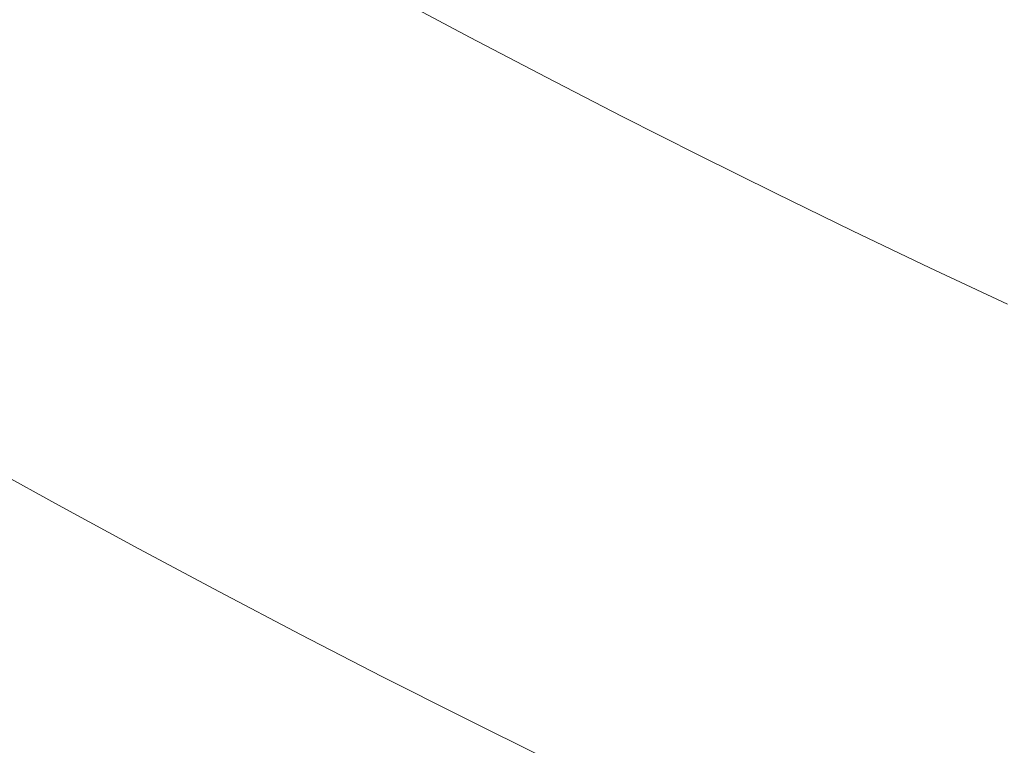
# Model space of a CAD drawing. Extents: x -1000 to 0, y -800 to 0.
# Drawn here: x -697 to -663, y -671 to -646 of the extents above; entities that cross this region are included whole.
import ezdxf

# ---------------------------------------------------------------- set-up
doc = ezdxf.new("R2010")
doc.units = 0
doc.header["$MEASUREMENT"] = 0
doc.layers.add('BRODZIK', color=7, linetype='Continuous')

msp = doc.modelspace()

# ---------------------------------------------------------------- linework, layer by layer
at = {"layer": 'BRODZIK', "lineweight": 0}
for points, invisible_edges in [([(-690.554, -644.36, 84.809), (-693.153, -642.898, 84.809), (-694.189, -644.739, 88.514), (-691.575, -646.21, 88.514)], 15), ([(-697.82, -645.05, 93.45), (-695.201, -646.548, 93.45), (-694.189, -644.739, 88.514), (-696.794, -643.248, 88.514)], 15), ([(-680.777, -645.011, 80.178), (-678.158, -646.382, 80.178), (-677.302, -644.734, 78.787), (-679.906, -643.367, 78.787)], 15), ([(-680.777, -645.011, 80.178), (-683.382, -643.62, 80.178), (-684.332, -645.386, 82.107), (-681.713, -646.784, 82.107)], 11), ([(-684.332, -645.386, 82.107), (-686.941, -643.968, 82.107), (-687.942, -645.804, 84.809), (-685.318, -647.229, 84.809)], 15), ([(-687.942, -645.804, 84.809), (-690.554, -644.36, 84.809), (-691.575, -646.21, 88.514), (-688.949, -647.661, 88.514)], 15), ([(-691.575, -646.21, 88.514), (-694.189, -644.739, 88.514), (-695.201, -646.548, 93.45), (-692.572, -648.026, 93.45)], 15), ([(-678.158, -646.382, 80.178), (-675.529, -647.734, 80.178), (-674.685, -646.079, 78.787), (-677.302, -644.734, 78.787)], 15), ([(-672.056, -647.406, 78.787), (-671.317, -645.933, 77.706), (-673.934, -644.61, 77.706), (-674.685, -646.079, 78.787)], 15), ([(-668.691, -647.233, 77.706), (-668.036, -645.908, 76.908), (-670.652, -644.61, 76.908), (-671.317, -645.933, 77.706)], 15), ([(-665.409, -647.187, 76.908), (-664.822, -645.981, 76.369), (-667.442, -644.707, 76.369), (-668.036, -645.908, 76.908)], 15), ([(-662.194, -647.236, 76.369), (-661.659, -646.117, 76.063), (-664.28, -644.865, 76.063), (-664.822, -645.981, 76.369)], 15), ([(-698.787, -646.769, 99.852), (-696.155, -648.274, 99.852), (-695.201, -646.548, 93.45), (-697.82, -645.05, 93.45)], 15), ([(-681.713, -646.784, 82.107), (-679.081, -648.162, 82.107), (-678.158, -646.382, 80.178), (-680.777, -645.011, 80.178)], 14), ([(-681.713, -646.784, 82.107), (-684.332, -645.386, 82.107), (-685.318, -647.229, 84.809), (-682.685, -648.634, 84.809)], 15), ([(-685.318, -647.229, 84.809), (-687.942, -645.804, 84.809), (-688.949, -647.661, 88.514), (-686.31, -649.093, 88.514)], 15), ([(-688.949, -647.661, 88.514), (-691.575, -646.21, 88.514), (-692.572, -648.026, 93.45), (-689.931, -649.487, 93.45)], 15), ([(-675.529, -647.734, 80.178), (-672.888, -649.069, 80.178), (-672.056, -647.406, 78.787), (-674.685, -646.079, 78.787)], 15), ([(-669.418, -648.717, 78.787), (-668.691, -647.233, 77.706), (-671.317, -645.933, 77.706), (-672.056, -647.406, 78.787)], 15), ([(-666.052, -648.52, 77.706), (-665.409, -647.187, 76.908), (-668.036, -645.908, 76.908), (-668.691, -647.233, 77.706)], 15), ([(-662.771, -648.449, 76.908), (-662.194, -647.236, 76.369), (-664.822, -645.981, 76.369), (-665.409, -647.187, 76.908)], 15), ([(-692.572, -648.026, 93.45), (-695.201, -646.548, 93.45), (-696.155, -648.274, 99.852), (-693.514, -649.762, 99.852)], 15), ([(-679.081, -648.162, 82.107), (-676.438, -649.524, 82.107), (-675.529, -647.734, 80.178), (-678.158, -646.382, 80.178)], 14), ([(-699.668, -648.35, 107.948), (-697.024, -649.864, 107.948), (-696.155, -648.274, 99.852), (-698.787, -646.769, 99.852)], 15), ([(-682.685, -648.634, 84.809), (-680.039, -650.022, 84.809), (-679.081, -648.162, 82.107), (-681.713, -646.784, 82.107)], 15), ([(-682.685, -648.634, 84.809), (-685.318, -647.229, 84.809), (-686.31, -649.093, 88.514), (-683.662, -650.509, 88.514)], 15), ([(-666.769, -650.005, 78.787), (-666.052, -648.52, 77.706), (-668.691, -647.233, 77.706), (-669.418, -648.717, 78.787)], 15), ([(-663.404, -649.784, 77.706), (-662.771, -648.449, 76.908), (-665.409, -647.187, 76.908), (-666.052, -648.52, 77.706)], 15), ([(-672.888, -649.069, 80.178), (-670.237, -650.385, 80.178), (-669.418, -648.717, 78.787), (-672.056, -647.406, 78.787)], 15), ([(-686.31, -649.093, 88.514), (-688.949, -647.661, 88.514), (-689.931, -649.487, 93.45), (-687.28, -650.927, 93.45)], 15), ([(-676.438, -649.524, 82.107), (-673.782, -650.864, 82.107), (-672.888, -649.069, 80.178), (-675.529, -647.734, 80.178)], 14), ([(-693.514, -649.762, 99.852), (-696.155, -648.274, 99.852), (-697.024, -649.864, 107.948), (-694.366, -651.357, 107.948)], 15), ([(-689.931, -649.487, 93.45), (-692.572, -648.026, 93.45), (-693.514, -649.762, 99.852), (-690.858, -651.228, 99.852)], 15), ([(-680.039, -650.022, 84.809), (-677.38, -651.389, 84.809), (-676.438, -649.524, 82.107), (-679.081, -648.162, 82.107)], 15), ([(-700.426, -649.743, 117.971), (-697.771, -651.262, 117.971), (-697.024, -649.864, 107.948), (-699.668, -648.35, 107.948)], 15), ([(-664.108, -651.277, 78.787), (-663.404, -649.784, 77.706), (-666.052, -648.52, 77.706), (-666.769, -650.005, 78.787)], 15), ([(-660.743, -651.029, 77.706), (-660.12, -649.689, 76.908), (-662.771, -648.449, 76.908), (-663.404, -649.784, 77.706)], 15), ([(-683.662, -650.509, 88.514), (-681.001, -651.902, 88.514), (-680.039, -650.022, 84.809), (-682.685, -648.634, 84.809)], 15), ([(-666.769, -650.005, 78.787), (-669.418, -648.717, 78.787), (-670.237, -650.385, 80.178), (-667.574, -651.681, 80.178)], 15), ([(-683.662, -650.509, 88.514), (-686.31, -649.093, 88.514), (-687.28, -650.927, 93.45), (-684.614, -652.349, 93.45)], 15), ([(-673.782, -650.864, 82.107), (-671.116, -652.186, 82.107), (-670.237, -650.385, 80.178), (-672.888, -649.069, 80.178)], 14), ([(-687.28, -650.927, 93.45), (-689.931, -649.487, 93.45), (-690.858, -651.228, 99.852), (-688.19, -652.677, 99.852)], 15), ([(-677.38, -651.389, 84.809), (-674.71, -652.738, 84.809), (-673.782, -650.864, 82.107), (-676.438, -649.524, 82.107)], 15), ([(-694.366, -651.357, 107.948), (-697.024, -649.864, 107.948), (-697.771, -651.262, 117.971), (-695.102, -652.763, 117.971)], 15), ([(-690.858, -651.228, 99.852), (-693.514, -649.762, 99.852), (-694.366, -651.357, 107.948), (-691.698, -652.833, 107.948)], 15), ([(-661.438, -652.527, 78.787), (-660.743, -651.029, 77.706), (-663.404, -649.784, 77.706), (-664.108, -651.277, 78.787)], 15), ([(-681.001, -651.902, 88.514), (-678.328, -653.278, 88.514), (-677.38, -651.389, 84.809), (-680.039, -650.022, 84.809)], 15), ([(-664.108, -651.277, 78.787), (-666.769, -650.005, 78.787), (-667.574, -651.681, 80.178), (-664.901, -652.957, 80.178)], 15), ([(-684.614, -652.349, 93.45), (-681.938, -653.752, 93.45), (-681.001, -651.902, 88.514), (-683.662, -650.509, 88.514)], 15), ([(-667.574, -651.681, 80.178), (-670.237, -650.385, 80.178), (-671.116, -652.186, 82.107), (-668.44, -653.49, 82.107)], 11), ([(-684.614, -652.349, 93.45), (-687.28, -650.927, 93.45), (-688.19, -652.677, 99.852), (-685.512, -654.107, 99.852)], 15), ([(-674.71, -652.738, 84.809), (-672.029, -654.068, 84.809), (-671.116, -652.186, 82.107), (-673.782, -650.864, 82.107)], 15), ([(-697.771, -651.262, 117.971), (-698.367, -652.417, 130.152), (-695.687, -653.925, 130.152), (-695.102, -652.763, 117.971)], 15), ([(-691.698, -652.833, 107.948), (-694.366, -651.357, 107.948), (-695.102, -652.763, 117.971), (-692.422, -654.246, 117.971)], 15), ([(-688.19, -652.677, 99.852), (-690.858, -651.228, 99.852), (-691.698, -652.833, 107.948), (-689.017, -654.289, 107.948)], 15), ([(-661.438, -652.527, 78.787), (-664.108, -651.277, 78.787), (-664.901, -652.957, 80.178), (-662.216, -654.214, 80.178)], 15), ([(-678.328, -653.278, 88.514), (-675.642, -654.635, 88.511), (-674.71, -652.738, 84.809), (-677.38, -651.389, 84.809)], 15), ([(-664.901, -652.957, 80.178), (-667.574, -651.681, 80.178), (-668.44, -653.49, 82.107), (-665.753, -654.773, 82.107)], 11), ([(-681.938, -653.752, 93.45), (-679.251, -655.136, 93.45), (-678.328, -653.278, 88.514), (-681.001, -651.902, 88.514)], 15), ([(-685.512, -654.107, 99.852), (-682.822, -655.517, 99.852), (-681.938, -653.752, 93.45), (-684.614, -652.349, 93.45)], 15), ([(-668.44, -653.49, 82.107), (-671.116, -652.186, 82.107), (-672.029, -654.068, 84.809), (-669.339, -655.376, 84.809)], 15), ([(-698.367, -652.417, 130.152), (-698.828, -653.358, 143.935), (-696.141, -654.871, 143.935), (-695.687, -653.925, 130.152)], 15), ([(-685.512, -654.107, 99.852), (-688.19, -652.677, 99.852), (-689.017, -654.289, 107.948), (-686.325, -655.726, 107.948)], 15), ([(-695.102, -652.763, 117.971), (-695.687, -653.925, 130.152), (-692.994, -655.413, 130.152), (-692.422, -654.246, 117.971)], 15), ([(-689.017, -654.289, 107.948), (-691.698, -652.833, 107.948), (-692.422, -654.246, 117.971), (-689.727, -655.707, 117.971)], 15), ([(-675.642, -654.635, 88.511), (-672.947, -655.972, 88.511), (-672.029, -654.068, 84.809), (-674.71, -652.738, 84.809)], 15), ([(-662.216, -654.214, 80.178), (-664.901, -652.957, 80.178), (-665.753, -654.773, 82.107), (-663.053, -656.038, 82.107)], 11), ([(-698.828, -653.358, 143.935), (-699.175, -654.112, 158.762), (-696.479, -655.629, 158.762), (-696.141, -654.871, 143.935)], 15), ([(-679.251, -655.136, 93.45), (-676.551, -656.5, 93.45), (-675.642, -654.635, 88.511), (-678.328, -653.278, 88.514)], 15), ([(-682.822, -655.517, 99.852), (-680.12, -656.908, 99.852), (-679.251, -655.136, 93.45), (-681.938, -653.752, 93.45)], 15), ([(-665.753, -654.773, 82.107), (-668.44, -653.49, 82.107), (-669.339, -655.376, 84.809), (-666.636, -656.667, 84.809)], 15), ([(-695.687, -653.925, 130.152), (-696.141, -654.871, 143.935), (-693.438, -656.363, 143.935), (-692.994, -655.413, 130.152)], 15), ([(-669.339, -655.376, 84.809), (-672.029, -654.068, 84.809), (-672.947, -655.972, 88.511), (-670.24, -657.287, 88.511)], 15), ([(-699.175, -654.112, 158.762), (-699.425, -654.708, 174.08), (-696.722, -656.23, 174.08), (-696.479, -655.629, 158.762)], 15), ([(-692.422, -654.246, 117.971), (-692.994, -655.413, 130.152), (-690.291, -656.881, 130.152), (-689.727, -655.707, 117.971)], 15), ([(-686.325, -655.726, 107.948), (-689.017, -654.289, 107.948), (-689.727, -655.707, 117.971), (-687.022, -657.151, 117.971)], 15), ([(-686.325, -655.726, 107.948), (-683.62, -657.141, 107.948), (-682.822, -655.517, 99.852), (-685.512, -654.107, 99.852)], 15), ([(-696.887, -656.699, 189.33), (-696.722, -656.23, 174.08), (-699.425, -654.708, 174.08), (-699.597, -655.174, 189.33)], 15), ([(-676.551, -656.5, 93.45), (-673.841, -657.844, 93.45), (-672.947, -655.972, 88.511), (-675.642, -654.635, 88.511)], 15), ([(-663.053, -656.038, 82.107), (-665.753, -654.773, 82.107), (-666.636, -656.667, 84.809), (-663.922, -657.939, 84.809)], 15), ([(-696.141, -654.871, 143.935), (-696.479, -655.629, 158.762), (-693.77, -657.127, 158.762), (-693.438, -656.363, 143.935)], 15), ([(-696.992, -657.066, 203.957), (-696.887, -656.699, 189.33), (-699.597, -655.174, 189.33), (-699.707, -655.539, 203.957)], 15), ([(-692.994, -655.413, 130.152), (-693.438, -656.363, 143.935), (-690.726, -657.837, 143.935), (-690.291, -656.881, 130.152)], 15), ([(-680.12, -656.908, 99.852), (-677.405, -658.279, 99.852), (-676.551, -656.5, 93.45), (-679.251, -655.136, 93.45)], 15), ([(-666.636, -656.667, 84.809), (-669.339, -655.376, 84.809), (-670.24, -657.287, 88.511), (-667.523, -658.586, 88.511)], 15), ([(-697.056, -657.363, 217.403), (-696.992, -657.066, 203.957), (-699.707, -655.539, 203.957), (-699.776, -655.833, 217.403)], 15), ([(-696.479, -655.629, 158.762), (-696.722, -656.23, 174.08), (-694.005, -657.73, 174.08), (-693.77, -657.127, 158.762)], 15), ([(-689.727, -655.707, 117.971), (-690.291, -656.881, 130.152), (-687.574, -658.331, 130.152), (-687.022, -657.151, 117.971)], 15), ([(-687.022, -657.151, 117.971), (-684.307, -658.574, 117.971), (-683.62, -657.141, 107.948), (-686.325, -655.726, 107.948)], 15), ([(-683.62, -657.141, 107.948), (-680.905, -658.54, 107.948), (-680.12, -656.908, 99.852), (-682.822, -655.517, 99.852)], 15), ([(-699.82, -656.081, 229.114), (-699.859, -656.315, 238.533), (-697.13, -657.849, 238.533), (-697.096, -657.613, 229.114)], 15), ([(-697.096, -657.613, 229.114), (-697.056, -657.363, 217.403), (-699.776, -655.833, 217.403), (-699.82, -656.081, 229.114)], 15), ([(-670.24, -657.287, 88.511), (-672.947, -655.972, 88.511), (-673.841, -657.844, 93.45), (-671.118, -659.169, 93.45)], 15), ([(-660.343, -657.283, 82.107), (-663.053, -656.038, 82.107), (-663.922, -657.939, 84.809), (-661.197, -659.191, 84.809)], 15), ([(-699.859, -656.315, 238.533), (-699.906, -656.551, 245.939), (-697.172, -658.087, 245.939), (-697.13, -657.849, 238.533)], 15), ([(-694.165, -658.204, 189.33), (-694.005, -657.73, 174.08), (-696.722, -656.23, 174.08), (-696.887, -656.699, 189.33)], 15), ([(-693.438, -656.363, 143.935), (-693.77, -657.127, 158.762), (-691.047, -658.605, 158.762), (-690.726, -657.837, 143.935)], 15), ([(-699.972, -656.808, 251.608), (-700.073, -657.11, 255.821), (-697.331, -658.651, 255.821), (-697.235, -658.347, 251.608)], 15), ([(-699.906, -656.551, 245.939), (-699.972, -656.808, 251.608), (-697.235, -658.347, 251.608), (-697.172, -658.087, 245.939)], 15), ([(-694.265, -658.576, 203.957), (-694.165, -658.204, 189.33), (-696.887, -656.699, 189.33), (-696.992, -657.066, 203.957)], 15), ([(-677.405, -658.279, 99.852), (-674.68, -659.631, 99.852), (-673.841, -657.844, 93.45), (-676.551, -656.5, 93.45)], 15), ([(-663.922, -657.939, 84.809), (-666.636, -656.667, 84.809), (-667.523, -658.586, 88.511), (-664.793, -659.865, 88.511)], 15), ([(-697.476, -659.016, 258.855), (-697.331, -658.651, 255.821), (-700.073, -657.11, 255.821), (-700.223, -657.472, 258.855)], 15), ([(-694.324, -658.873, 217.403), (-694.265, -658.576, 203.957), (-696.992, -657.066, 203.957), (-697.056, -657.363, 217.403)], 15), ([(-693.77, -657.127, 158.762), (-694.005, -657.73, 174.08), (-691.276, -659.213, 174.08), (-691.047, -658.605, 158.762)], 15), ([(-690.291, -656.881, 130.152), (-690.726, -657.837, 143.935), (-687.999, -659.291, 143.935), (-687.574, -658.331, 130.152)], 15), ([(-687.022, -657.151, 117.971), (-687.574, -658.331, 130.152), (-684.847, -659.76, 130.152), (-684.307, -658.574, 117.971)], 15), ([(-684.307, -658.574, 117.971), (-681.578, -659.979, 117.971), (-680.905, -658.54, 107.948), (-683.62, -657.141, 107.948)], 15), ([(-680.905, -658.54, 107.948), (-678.178, -659.918, 107.948), (-677.405, -658.279, 99.852), (-680.12, -656.908, 99.852)], 15), ([(-694.359, -659.126, 229.114), (-694.324, -658.873, 217.403), (-697.056, -657.363, 217.403), (-697.096, -657.613, 229.114)], 15), ([(-667.523, -658.586, 88.511), (-670.24, -657.287, 88.511), (-671.118, -659.169, 93.45), (-668.384, -660.473, 93.45)], 15), ([(-697.13, -657.849, 238.533), (-697.172, -658.087, 245.939), (-694.427, -659.605, 245.939), (-694.388, -659.364, 238.533)], 15), ([(-697.096, -657.613, 229.114), (-697.13, -657.849, 238.533), (-694.388, -659.364, 238.533), (-694.359, -659.126, 229.114)], 15), ([(-691.43, -659.69, 189.33), (-691.276, -659.213, 174.08), (-694.005, -657.73, 174.08), (-694.165, -658.204, 189.33)], 15), ([(-690.726, -657.837, 143.935), (-691.047, -658.605, 158.762), (-688.315, -660.064, 158.762), (-687.999, -659.291, 143.935)], 15), ([(-671.118, -659.169, 93.45), (-673.841, -657.844, 93.45), (-674.68, -659.631, 99.852), (-671.943, -660.964, 99.849)], 15), ([(-697.172, -658.087, 245.939), (-697.235, -658.347, 251.608), (-694.486, -659.867, 251.608), (-694.427, -659.605, 245.939)], 15), ([(-691.524, -660.064, 203.957), (-691.43, -659.69, 189.33), (-694.165, -658.204, 189.33), (-694.265, -658.576, 203.957)], 15), ([(-661.197, -659.191, 84.809), (-663.922, -657.939, 84.809), (-664.793, -659.865, 88.511), (-662.054, -661.124, 88.511)], 15), ([(-697.235, -658.347, 251.608), (-697.331, -658.651, 255.821), (-694.58, -660.174, 255.821), (-694.486, -659.867, 251.608)], 15), ([(-687.574, -658.331, 130.152), (-687.999, -659.291, 143.935), (-685.262, -660.725, 143.935), (-684.847, -659.76, 130.152)], 15), ([(-681.578, -659.979, 117.971), (-678.836, -661.362, 117.971), (-678.178, -659.918, 107.948), (-680.905, -658.54, 107.948)], 15), ([(-678.178, -659.918, 107.948), (-675.439, -661.277, 107.948), (-674.68, -659.631, 99.852), (-677.405, -658.279, 99.852)], 15), ([(-694.72, -660.541, 258.855), (-694.58, -660.174, 255.821), (-697.331, -658.651, 255.821), (-697.476, -659.016, 258.855)], 15), ([(-691.609, -660.621, 229.114), (-691.578, -660.363, 217.403), (-694.324, -658.873, 217.403), (-694.359, -659.126, 229.114)], 15), ([(-691.578, -660.363, 217.403), (-691.524, -660.064, 203.957), (-694.265, -658.576, 203.957), (-694.324, -658.873, 217.403)], 15), ([(-691.047, -658.605, 158.762), (-691.276, -659.213, 174.08), (-688.536, -660.674, 174.08), (-688.315, -660.064, 158.762)], 15), ([(-684.307, -658.574, 117.971), (-684.847, -659.76, 130.152), (-682.108, -661.17, 130.152), (-681.578, -659.979, 117.971)], 15), ([(-664.793, -659.865, 88.511), (-667.523, -658.586, 88.511), (-668.384, -660.473, 93.45), (-665.64, -661.759, 93.45)], 15), ([(-694.921, -660.988, 260.989), (-694.72, -660.541, 258.855), (-697.476, -659.016, 258.855), (-697.682, -659.464, 260.989)], 15), ([(-694.359, -659.126, 229.114), (-694.388, -659.364, 238.533), (-691.634, -660.859, 238.533), (-691.609, -660.621, 229.114)], 15), ([(-688.684, -661.156, 189.33), (-688.536, -660.674, 174.08), (-691.276, -659.213, 174.08), (-691.43, -659.69, 189.33)], 15), ([(-668.384, -660.473, 93.45), (-671.118, -659.169, 93.45), (-671.943, -660.964, 99.849), (-669.194, -662.274, 99.849)], 15), ([(-695.196, -661.538, 262.503), (-694.921, -660.988, 260.989), (-697.682, -659.464, 260.989), (-697.962, -660.008, 262.503)], 15), ([(-694.388, -659.364, 238.533), (-694.427, -659.605, 245.939), (-691.668, -661.102, 245.939), (-691.634, -660.859, 238.533)], 15), ([(-687.999, -659.291, 143.935), (-688.315, -660.064, 158.762), (-685.569, -661.501, 158.762), (-685.262, -660.725, 143.935)], 15), ([(-694.486, -659.867, 251.608), (-694.58, -660.174, 255.821), (-691.813, -661.676, 255.821), (-691.722, -661.367, 251.608)], 15), ([(-694.427, -659.605, 245.939), (-694.486, -659.867, 251.608), (-691.722, -661.367, 251.608), (-691.668, -661.102, 245.939)], 15), ([(-688.772, -661.533, 203.957), (-688.684, -661.156, 189.33), (-691.43, -659.69, 189.33), (-691.524, -660.064, 203.957)], 15), ([(-684.847, -659.76, 130.152), (-685.262, -660.725, 143.935), (-682.513, -662.141, 143.935), (-682.108, -661.17, 130.152)], 15), ([(-671.943, -660.964, 99.849), (-674.68, -659.631, 99.852), (-675.439, -661.277, 107.948), (-672.687, -662.615, 107.948)], 15), ([(-662.054, -661.124, 88.511), (-664.793, -659.865, 88.511), (-665.64, -661.759, 93.45), (-662.886, -663.026, 93.45)], 15), ([(-695.556, -662.206, 263.672), (-695.196, -661.538, 262.503), (-697.962, -660.008, 262.503), (-698.328, -660.674, 263.672)], 15), ([(-691.948, -662.046, 258.855), (-691.813, -661.676, 255.821), (-694.58, -660.174, 255.821), (-694.72, -660.541, 258.855)], 15), ([(-688.821, -661.837, 217.403), (-688.772, -661.533, 203.957), (-691.524, -660.064, 203.957), (-691.578, -660.363, 217.403)], 15), ([(-688.315, -660.064, 158.762), (-688.536, -660.674, 174.08), (-685.782, -662.116, 174.08), (-685.569, -661.501, 158.762)], 15), ([(-681.578, -659.979, 117.971), (-682.108, -661.17, 130.152), (-679.356, -662.559, 130.152), (-678.836, -661.362, 117.971)], 15), ([(-678.836, -661.362, 117.971), (-676.084, -662.729, 117.971), (-675.439, -661.277, 107.948), (-678.178, -659.918, 107.948)], 15), ([(-692.145, -662.496, 260.989), (-691.948, -662.046, 258.855), (-694.72, -660.541, 258.855), (-694.921, -660.988, 260.989)], 15), ([(-688.848, -662.094, 229.114), (-688.821, -661.837, 217.403), (-691.578, -660.363, 217.403), (-691.609, -660.621, 229.114)], 15), ([(-665.64, -661.759, 93.45), (-668.384, -660.473, 93.45), (-669.194, -662.274, 99.849), (-666.435, -663.568, 99.849)], 15), ([(-695.556, -662.206, 263.672), (-698.328, -660.674, 263.672), (-698.797, -661.477, 264.775), (-696.018, -663.013, 264.775)], 11), ([(-691.634, -660.859, 238.533), (-691.668, -661.102, 245.939), (-688.9, -662.581, 245.939), (-688.868, -662.335, 238.533)], 15), ([(-691.609, -660.621, 229.114), (-691.634, -660.859, 238.533), (-688.868, -662.335, 238.533), (-688.848, -662.094, 229.114)], 15), ([(-685.925, -662.6, 189.33), (-685.782, -662.116, 174.08), (-688.536, -660.674, 174.08), (-688.684, -661.156, 189.33)], 15), ([(-685.262, -660.725, 143.935), (-685.569, -661.501, 158.762), (-682.812, -662.921, 158.762), (-682.513, -662.141, 143.935)], 15), ([(-692.415, -663.047, 262.503), (-692.145, -662.496, 260.989), (-694.921, -660.988, 260.989), (-695.196, -661.538, 262.503)], 15), ([(-691.668, -661.102, 245.939), (-691.722, -661.367, 251.608), (-688.949, -662.848, 251.608), (-688.9, -662.581, 245.939)], 15), ([(-686.008, -662.982, 203.957), (-685.925, -662.6, 189.33), (-688.684, -661.156, 189.33), (-688.772, -661.533, 203.957)], 15), ([(-682.108, -661.17, 130.152), (-682.513, -662.141, 143.935), (-679.754, -663.536, 143.935), (-679.356, -662.559, 130.152)], 15), ([(-672.687, -662.615, 107.948), (-675.439, -661.277, 107.948), (-676.084, -662.729, 117.971), (-673.323, -664.073, 117.971)], 15), ([(-669.194, -662.274, 99.849), (-671.943, -660.964, 99.849), (-672.687, -662.615, 107.948), (-669.926, -663.935, 107.948)], 15), ([(-696.018, -663.013, 264.775), (-698.797, -661.477, 264.775), (-699.381, -662.457, 265.809), (-696.597, -663.996, 265.809)], 15), ([(-692.771, -663.719, 263.67), (-692.415, -663.047, 262.503), (-695.196, -661.538, 262.503), (-695.556, -662.206, 263.672)], 15), ([(-691.722, -661.367, 251.608), (-691.813, -661.676, 255.821), (-689.035, -663.159, 255.821), (-688.949, -662.848, 251.608)], 15), ([(-686.052, -663.286, 217.403), (-686.008, -662.982, 203.957), (-688.772, -661.533, 203.957), (-688.821, -661.837, 217.403)], 15), ([(-685.569, -661.501, 158.762), (-685.782, -662.116, 174.08), (-683.018, -663.541, 174.08), (-682.812, -662.921, 158.762)], 15), ([(-678.836, -661.362, 117.971), (-679.356, -662.559, 130.152), (-676.595, -663.93, 130.152), (-676.084, -662.729, 117.971)], 15), ([(-689.167, -663.531, 258.855), (-689.035, -663.159, 255.821), (-691.813, -661.676, 255.821), (-691.948, -662.046, 258.855)], 15), ([(-686.074, -663.548, 229.114), (-686.052, -663.286, 217.403), (-688.821, -661.837, 217.403), (-688.848, -662.094, 229.114)], 15), ([(-662.886, -663.026, 93.45), (-665.64, -661.759, 93.45), (-666.435, -663.568, 99.849), (-663.666, -664.839, 99.849)], 15), ([(-692.771, -663.719, 263.67), (-695.556, -662.206, 263.672), (-696.018, -663.013, 264.775), (-693.227, -664.528, 264.775)], 11), ([(-689.359, -663.983, 260.989), (-689.167, -663.531, 258.855), (-691.948, -662.046, 258.855), (-692.145, -662.496, 260.989)], 15), ([(-688.848, -662.094, 229.114), (-688.868, -662.335, 238.533), (-686.092, -663.791, 238.533), (-686.074, -663.548, 229.114)], 15), ([(-683.154, -664.027, 189.33), (-683.018, -663.541, 174.08), (-685.782, -662.116, 174.08), (-685.925, -662.6, 189.33)], 15), ([(-682.513, -662.141, 143.935), (-682.812, -662.921, 158.762), (-680.041, -664.319, 158.762), (-679.754, -663.536, 143.935)], 15), ([(-666.435, -663.568, 99.849), (-669.194, -662.274, 99.849), (-669.926, -663.935, 107.948), (-667.152, -665.233, 107.948)], 15), ([(-696.597, -663.996, 265.809), (-699.381, -662.457, 265.809), (-700.1, -663.646, 266.768), (-697.307, -665.19, 266.768)], 15), ([(-689.624, -664.538, 262.503), (-689.359, -663.983, 260.989), (-692.145, -662.496, 260.989), (-692.415, -663.047, 262.503)], 15), ([(-688.9, -662.581, 245.939), (-688.949, -662.848, 251.608), (-686.163, -664.309, 251.608), (-686.116, -664.039, 245.939)], 15), ([(-688.868, -662.335, 238.533), (-688.9, -662.581, 245.939), (-686.116, -664.039, 245.939), (-686.092, -663.791, 238.533)], 15), ([(-683.23, -664.409, 203.957), (-683.154, -664.027, 189.33), (-685.925, -662.6, 189.33), (-686.008, -662.982, 203.957)], 15), ([(-679.356, -662.559, 130.152), (-679.754, -663.536, 143.935), (-676.98, -664.91, 143.935), (-676.595, -663.93, 130.152)], 15), ([(-669.926, -663.935, 107.948), (-672.687, -662.615, 107.948), (-673.323, -664.073, 117.971), (-670.547, -665.399, 117.971)], 15), ([(-688.949, -662.848, 251.608), (-689.035, -663.159, 255.821), (-686.244, -664.621, 255.821), (-686.163, -664.309, 251.608)], 15), ([(-683.269, -664.718, 217.403), (-683.23, -664.409, 203.957), (-686.008, -662.982, 203.957), (-686.052, -663.286, 217.403)], 15), ([(-682.812, -662.921, 158.762), (-683.018, -663.541, 174.08), (-680.242, -664.942, 174.08), (-680.041, -664.319, 158.762)], 15), ([(-676.084, -662.729, 117.971), (-676.595, -663.93, 130.152), (-673.819, -665.279, 130.152), (-673.323, -664.073, 117.971)], 15), ([(-693.227, -664.528, 264.775), (-696.018, -663.013, 264.775), (-696.597, -663.996, 265.809), (-693.799, -665.515, 265.809)], 15), ([(-689.975, -665.211, 263.672), (-689.624, -664.538, 262.503), (-692.415, -663.047, 262.503), (-692.771, -663.719, 263.67)], 15), ([(-686.371, -664.995, 258.855), (-686.244, -664.621, 255.821), (-689.035, -663.159, 255.821), (-689.167, -663.531, 258.855)], 15), ([(-683.288, -664.98, 229.114), (-683.269, -664.718, 217.403), (-686.052, -663.286, 217.403), (-686.074, -663.548, 229.114)], 15), ([(-663.666, -664.839, 99.849), (-660.883, -666.092, 99.849), (-660.12, -664.27, 93.45), (-662.886, -663.026, 93.45)], 15), ([(-697.307, -665.19, 266.768), (-700.1, -663.646, 266.768), (-700.969, -665.083, 267.644), (-698.166, -666.631, 267.644)], 15), ([(-686.558, -665.45, 260.989), (-686.371, -664.995, 258.855), (-689.167, -663.531, 258.855), (-689.359, -663.983, 260.989)], 15), ([(-686.074, -663.548, 229.114), (-686.092, -663.791, 238.533), (-683.301, -665.228, 238.533), (-683.288, -664.98, 229.114)], 15), ([(-680.37, -665.433, 189.33), (-680.242, -664.942, 174.08), (-683.018, -663.541, 174.08), (-683.154, -664.027, 189.33)], 15), ([(-679.754, -663.536, 143.935), (-680.041, -664.319, 158.762), (-677.262, -665.7, 158.762), (-676.98, -664.91, 143.935)], 15), ([(-663.666, -664.839, 99.849), (-666.435, -663.568, 99.849), (-667.152, -665.233, 107.948), (-664.368, -666.512, 107.946)], 15), ([(-693.799, -665.515, 265.809), (-696.597, -663.996, 265.809), (-697.307, -665.19, 266.768), (-694.501, -666.714, 266.768)], 15), ([(-689.975, -665.211, 263.672), (-692.771, -663.719, 263.67), (-693.227, -664.528, 264.775), (-690.424, -666.023, 264.775)], 11), ([(-686.818, -666.007, 262.503), (-686.558, -665.45, 260.989), (-689.359, -663.983, 260.989), (-689.624, -664.538, 262.503)], 15), ([(-686.092, -663.791, 238.533), (-686.116, -664.039, 245.939), (-683.323, -665.476, 245.939), (-683.301, -665.228, 238.533)], 15), ([(-676.595, -663.93, 130.152), (-676.98, -664.91, 143.935), (-674.197, -666.264, 143.935), (-673.819, -665.279, 130.152)], 15), ([(-667.152, -665.233, 107.948), (-669.926, -663.935, 107.948), (-670.547, -665.399, 117.971), (-667.761, -666.704, 117.971)], 15), ([(-686.163, -664.309, 251.608), (-686.244, -664.621, 255.821), (-683.441, -666.062, 255.821), (-683.365, -665.749, 251.608)], 15), ([(-686.116, -664.039, 245.939), (-686.163, -664.309, 251.608), (-683.365, -665.749, 251.608), (-683.323, -665.476, 245.939)], 15), ([(-680.444, -665.819, 203.955), (-680.37, -665.433, 189.33), (-683.154, -664.027, 189.33), (-683.23, -664.409, 203.957)], 15), ([(-680.041, -664.319, 158.762), (-680.242, -664.942, 174.08), (-677.454, -666.325, 174.08), (-677.262, -665.7, 158.762)], 15), ([(-673.323, -664.073, 117.971), (-673.819, -665.279, 130.152), (-671.033, -666.609, 130.152), (-670.547, -665.399, 117.971)], 15), ([(-690.424, -666.023, 264.775), (-693.227, -664.528, 264.775), (-693.799, -665.515, 265.809), (-690.988, -667.016, 265.809)], 15), ([(-687.164, -666.682, 263.672), (-686.818, -666.007, 262.503), (-689.624, -664.538, 262.503), (-689.975, -665.211, 263.672)], 15), ([(-683.563, -666.439, 258.855), (-683.441, -666.062, 255.821), (-686.244, -664.621, 255.821), (-686.371, -664.995, 258.855)], 15), ([(-680.476, -666.131, 217.403), (-680.444, -665.819, 203.955), (-683.23, -664.409, 203.957), (-683.269, -664.718, 217.403)], 15), ([(-683.747, -666.896, 260.989), (-683.563, -666.439, 258.855), (-686.371, -664.995, 258.855), (-686.558, -665.45, 260.989)], 15), ([(-683.288, -664.98, 229.114), (-683.301, -665.228, 238.533), (-680.498, -666.644, 238.533), (-680.49, -666.396, 229.114)], 15), ([(-680.49, -666.396, 229.114), (-680.476, -666.131, 217.403), (-683.269, -664.718, 217.403), (-683.288, -664.98, 229.114)], 15), ([(-677.577, -666.819, 189.33), (-677.454, -666.325, 174.08), (-680.242, -664.942, 174.08), (-680.37, -665.433, 189.33)], 15), ([(-676.98, -664.91, 143.935), (-677.262, -665.7, 158.762), (-674.469, -667.059, 158.762), (-674.197, -666.264, 143.935)], 15), ([(-664.368, -666.512, 107.946), (-661.573, -667.772, 107.946), (-660.883, -666.092, 99.849), (-663.666, -664.839, 99.849)], 15), ([(-694.501, -666.714, 266.768), (-697.307, -665.19, 266.768), (-698.166, -666.631, 267.644), (-695.35, -668.161, 267.644)], 15), ([(-690.424, -666.023, 264.775), (-687.609, -667.499, 264.775), (-687.164, -666.682, 263.672), (-689.975, -665.211, 263.672)], 14), ([(-683.301, -665.228, 238.533), (-683.323, -665.476, 245.939), (-680.515, -666.894, 245.939), (-680.498, -666.644, 238.533)], 15), ([(-673.819, -665.279, 130.152), (-674.197, -666.264, 143.935), (-671.401, -667.599, 143.935), (-671.033, -666.609, 130.152)], 15), ([(-664.368, -666.512, 107.946), (-667.152, -665.233, 107.948), (-667.761, -666.704, 117.971), (-664.965, -667.988, 117.971)], 15), ([(-690.988, -667.016, 265.809), (-693.799, -665.515, 265.809), (-694.501, -666.714, 266.768), (-691.683, -668.217, 266.768)], 15), ([(-684.003, -667.456, 262.503), (-683.747, -666.896, 260.989), (-686.558, -665.45, 260.989), (-686.818, -666.007, 262.503)], 15), ([(-683.323, -665.476, 245.939), (-683.365, -665.749, 251.608), (-680.554, -667.169, 251.608), (-680.515, -666.894, 245.939)], 15), ([(-677.643, -667.208, 203.957), (-677.577, -666.819, 189.33), (-680.37, -665.433, 189.33), (-680.444, -665.819, 203.955)], 15), ([(-677.262, -665.7, 158.762), (-677.454, -666.325, 174.08), (-674.653, -667.689, 174.08), (-674.469, -667.059, 158.762)], 15), ([(-670.547, -665.399, 117.971), (-671.033, -666.609, 130.152), (-668.237, -667.92, 130.152), (-667.761, -666.704, 117.971)], 15), ([(-690.988, -667.016, 265.809), (-688.168, -668.494, 265.809), (-687.609, -667.499, 264.775), (-690.424, -666.023, 264.775)], 15), ([(-684.344, -668.136, 263.672), (-684.003, -667.456, 262.503), (-686.818, -666.007, 262.503), (-687.164, -666.682, 263.672)], 15), ([(-680.745, -667.864, 258.855), (-680.628, -667.485, 255.821), (-683.441, -666.062, 255.821), (-683.563, -666.439, 258.855)], 15), ([(-683.365, -665.749, 251.608), (-683.441, -666.062, 255.821), (-680.628, -667.485, 255.821), (-680.554, -667.169, 251.608)], 15), ([(-677.672, -667.521, 217.403), (-677.643, -667.208, 203.957), (-680.444, -665.819, 203.955), (-680.476, -666.131, 217.403)], 15), ([(-680.49, -666.396, 229.114), (-680.498, -666.644, 238.533), (-677.685, -668.039, 238.533), (-677.68, -667.789, 229.114)], 15), ([(-677.68, -667.789, 229.114), (-677.672, -667.521, 217.403), (-680.476, -666.131, 217.403), (-680.49, -666.396, 229.114)], 15), ([(-674.769, -668.185, 189.33), (-674.653, -667.689, 174.08), (-677.454, -666.325, 174.08), (-677.577, -666.819, 189.33)], 15), ([(-674.197, -666.264, 143.935), (-674.469, -667.059, 158.762), (-671.666, -668.397, 158.762), (-671.401, -667.599, 143.935)], 15), ([(-695.35, -668.161, 267.644), (-698.166, -666.631, 267.644), (-699.189, -668.355, 268.432), (-696.362, -669.892, 268.432)], 15), ([(-691.683, -668.217, 266.768), (-694.501, -666.714, 266.768), (-695.35, -668.161, 267.644), (-692.523, -669.668, 267.644)], 15), ([(-687.609, -667.499, 264.775), (-684.781, -668.956, 264.775), (-684.344, -668.136, 263.672), (-687.164, -666.682, 263.672)], 14), ([(-680.925, -668.324, 260.989), (-680.745, -667.864, 258.855), (-683.563, -666.439, 258.855), (-683.747, -666.896, 260.989)], 15), ([(-680.498, -666.644, 238.533), (-680.515, -666.894, 245.939), (-677.697, -668.292, 245.939), (-677.685, -668.039, 238.533)], 15), ([(-671.033, -666.609, 130.152), (-671.401, -667.599, 143.935), (-668.593, -668.914, 143.935), (-668.237, -667.92, 130.152)], 15), ([(-667.761, -666.704, 117.971), (-668.237, -667.92, 130.152), (-665.429, -669.211, 130.152), (-664.965, -667.988, 117.971)], 15), ([(-664.965, -667.988, 117.971), (-662.154, -669.253, 117.971), (-661.573, -667.772, 107.946), (-664.368, -666.512, 107.946)], 15), ([(-691.683, -668.217, 266.768), (-688.853, -669.7, 266.768), (-688.168, -668.494, 265.809), (-690.988, -667.016, 265.809)], 15), ([(-681.175, -668.885, 262.503), (-680.925, -668.324, 260.989), (-683.747, -666.896, 260.989), (-684.003, -667.456, 262.503)], 15), ([(-680.515, -666.894, 245.939), (-680.554, -667.169, 251.608), (-677.731, -668.569, 251.608), (-677.697, -668.292, 245.939)], 15), ([(-674.83, -668.576, 203.955), (-674.769, -668.185, 189.33), (-677.577, -666.819, 189.33), (-677.643, -667.208, 203.957)], 15), ([(-674.469, -667.059, 158.762), (-674.653, -667.689, 174.08), (-671.843, -669.031, 174.08), (-671.666, -668.397, 158.762)], 15), ([(-680.554, -667.169, 251.608), (-680.628, -667.485, 255.821), (-677.8, -668.888, 255.821), (-677.731, -668.569, 251.608)], 15), ([(-674.854, -668.893, 217.403), (-674.83, -668.576, 203.955), (-677.643, -667.208, 203.957), (-677.672, -667.521, 217.403)], 15), ([(-688.168, -668.494, 265.809), (-685.333, -669.953, 265.809), (-684.781, -668.956, 264.775), (-687.609, -667.499, 264.775)], 15), ([(-681.509, -669.566, 263.672), (-681.175, -668.885, 262.503), (-684.003, -667.456, 262.503), (-684.344, -668.136, 263.672)], 15), ([(-677.915, -669.267, 258.855), (-677.8, -668.888, 255.821), (-680.628, -667.485, 255.821), (-680.745, -667.864, 258.855)], 15), ([(-674.859, -669.163, 229.114), (-674.854, -668.893, 217.403), (-677.672, -667.521, 217.403), (-677.68, -667.789, 229.114)], 15), ([(-671.951, -669.53, 189.33), (-671.843, -669.031, 174.08), (-674.653, -667.689, 174.08), (-674.769, -668.185, 189.33)], 15), ([(-671.401, -667.599, 143.935), (-671.666, -668.397, 158.762), (-668.851, -669.717, 158.762), (-668.593, -668.914, 143.935)], 15), ([(-678.09, -669.729, 260.989), (-677.915, -669.267, 258.855), (-680.745, -667.864, 258.855), (-680.925, -668.324, 260.989)], 15), ([(-677.685, -668.039, 238.533), (-677.697, -668.292, 245.939), (-674.867, -669.671, 245.939), (-674.859, -669.415, 238.533)], 15), ([(-677.68, -667.789, 229.114), (-677.685, -668.039, 238.533), (-674.859, -669.415, 238.533), (-674.859, -669.163, 229.114)], 15), ([(-668.237, -667.92, 130.152), (-668.593, -668.914, 143.935), (-665.775, -670.21, 143.935), (-665.429, -669.211, 130.152)], 15), ([(-664.965, -667.988, 117.971), (-665.429, -669.211, 130.152), (-662.609, -670.48, 130.152), (-662.154, -669.253, 117.971)], 15), ([(-696.362, -669.892, 268.432), (-699.189, -668.355, 268.432), (-700.39, -670.4, 269.129), (-697.55, -671.944, 269.129)], 15), ([(-692.523, -669.668, 267.644), (-695.35, -668.161, 267.644), (-696.362, -669.892, 268.432), (-693.522, -671.407, 268.432)], 15), ([(-692.523, -669.668, 267.644), (-689.683, -671.159, 267.644), (-688.853, -669.7, 266.768), (-691.683, -668.217, 266.768)], 15), ([(-684.781, -668.956, 264.775), (-681.943, -670.39, 264.775), (-681.509, -669.566, 263.672), (-684.344, -668.136, 263.672)], 14), ([(-678.335, -670.293, 262.503), (-678.09, -669.729, 260.989), (-680.925, -668.324, 260.989), (-681.175, -668.885, 262.503)], 15), ([(-677.697, -668.292, 245.939), (-677.731, -668.569, 251.608), (-674.899, -669.948, 251.608), (-674.867, -669.671, 245.939)], 15), ([(-672.007, -669.924, 203.955), (-671.951, -669.53, 189.33), (-674.769, -668.185, 189.33), (-674.83, -668.576, 203.955)], 15), ([(-671.666, -668.397, 158.762), (-671.843, -669.031, 174.08), (-669.02, -670.354, 174.08), (-668.851, -669.717, 158.762)], 15), ([(-688.853, -669.7, 266.768), (-686.011, -671.164, 266.768), (-685.333, -669.953, 265.809), (-688.168, -668.494, 265.809)], 15), ([(-677.731, -668.569, 251.608), (-677.8, -668.888, 255.821), (-674.963, -670.269, 255.821), (-674.899, -669.948, 251.608)], 15), ([(-672.027, -670.242, 217.403), (-672.007, -669.924, 203.955), (-674.83, -668.576, 203.955), (-674.854, -668.893, 217.403)], 15), ([(-685.333, -669.953, 265.809), (-682.486, -671.39, 265.809), (-681.943, -670.39, 264.775), (-684.781, -668.956, 264.775)], 15), ([(-678.664, -670.979, 263.672), (-678.335, -670.293, 262.503), (-681.175, -668.885, 262.503), (-681.509, -669.566, 263.672)], 15), ([(-675.073, -670.651, 258.855), (-674.963, -670.269, 255.821), (-677.8, -668.888, 255.821), (-677.915, -669.267, 258.855)], 15), ([(-672.024, -670.514, 229.114), (-672.027, -670.242, 217.403), (-674.854, -668.893, 217.403), (-674.859, -669.163, 229.114)], 15), ([(-669.123, -670.855, 189.33), (-669.02, -670.354, 174.08), (-671.843, -669.031, 174.08), (-671.951, -669.53, 189.33)], 15), ([(-668.593, -668.914, 143.935), (-668.851, -669.717, 158.762), (-666.023, -671.015, 158.762), (-665.775, -670.21, 143.935)], 15), ([(-675.242, -671.115, 260.989), (-675.073, -670.651, 258.855), (-677.915, -669.267, 258.855), (-678.09, -669.729, 260.989)], 15), ([(-674.859, -669.415, 238.533), (-674.867, -669.671, 245.939), (-672.027, -671.027, 245.939), (-672.022, -670.77, 238.533)], 15), ([(-674.859, -669.163, 229.114), (-674.859, -669.415, 238.533), (-672.022, -670.77, 238.533), (-672.024, -670.514, 229.114)], 15), ([(-665.429, -669.211, 130.152), (-665.775, -670.21, 143.935), (-662.945, -671.485, 143.935), (-662.609, -670.48, 130.152)], 15), ([(-693.522, -671.407, 268.432), (-690.669, -672.902, 268.432), (-689.683, -671.159, 267.644), (-692.523, -669.668, 267.644)], 15), ([(-689.683, -671.159, 267.644), (-686.83, -672.625, 267.644), (-686.011, -671.164, 266.768), (-688.853, -669.7, 266.768)], 15), ([(-681.943, -670.39, 264.775), (-679.091, -671.803, 264.775), (-678.664, -670.979, 263.672), (-681.509, -669.566, 263.672)], 14), ([(-675.483, -671.681, 262.503), (-675.242, -671.115, 260.989), (-678.09, -669.729, 260.989), (-678.335, -670.293, 262.503)], 15), ([(-674.867, -669.671, 245.939), (-674.899, -669.948, 251.608), (-672.051, -671.307, 251.608), (-672.027, -671.027, 245.939)], 15), ([(-669.172, -671.251, 203.955), (-669.123, -670.855, 189.33), (-671.951, -669.53, 189.33), (-672.007, -669.924, 203.955)], 15), ([(-668.851, -669.717, 158.762), (-669.02, -670.354, 174.08), (-666.185, -671.655, 174.08), (-666.023, -671.015, 158.762)], 15), ([(-693.522, -671.407, 268.432), (-696.362, -669.892, 268.432), (-697.55, -671.944, 269.129), (-694.695, -673.466, 269.129)], 15), ([(-686.011, -671.164, 266.768), (-683.156, -672.605, 266.768), (-682.486, -671.39, 265.809), (-685.333, -669.953, 265.809)], 15), ([(-674.899, -669.948, 251.608), (-674.963, -670.269, 255.821), (-672.113, -671.63, 255.821), (-672.051, -671.307, 251.608)], 15), ([(-669.187, -671.572, 217.403), (-669.172, -671.251, 203.955), (-672.007, -669.924, 203.955), (-672.027, -670.242, 217.403)], 15), ([(-682.486, -671.39, 265.809), (-679.629, -672.807, 265.809), (-679.091, -671.803, 264.775), (-681.943, -670.39, 264.775)], 15), ([(-675.807, -672.37, 263.672), (-675.483, -671.681, 262.503), (-678.335, -670.293, 262.503), (-678.664, -670.979, 263.672)], 15), ([(-672.218, -672.015, 258.855), (-672.113, -671.63, 255.821), (-674.963, -670.269, 255.821), (-675.073, -670.651, 258.855)], 15), ([(-669.179, -671.847, 229.114), (-669.187, -671.572, 217.403), (-672.027, -670.242, 217.403), (-672.024, -670.514, 229.114)], 15), ([(-672.024, -670.514, 229.114), (-672.022, -670.77, 238.533), (-669.172, -672.104, 238.533), (-669.179, -671.847, 229.114)], 15), ([(-666.281, -672.16, 189.33), (-666.185, -671.655, 174.08), (-669.02, -670.354, 174.08), (-669.123, -670.855, 189.33)], 15), ([(-665.775, -670.21, 143.935), (-666.023, -671.015, 158.762), (-663.185, -672.292, 158.762), (-662.945, -671.485, 143.935)], 15), ([(-672.383, -672.481, 260.989), (-672.218, -672.015, 258.855), (-675.073, -670.651, 258.855), (-675.242, -671.115, 260.989)], 15), ([(-672.022, -670.77, 238.533), (-672.027, -671.027, 245.939), (-669.172, -672.362, 245.939), (-669.172, -672.104, 238.533)], 15), ([(-666.325, -672.559, 203.955), (-666.281, -672.16, 189.33), (-669.123, -670.855, 189.33), (-669.172, -671.251, 203.955)], 15), ([(-690.669, -672.902, 268.432), (-687.805, -674.376, 268.432), (-686.83, -672.625, 267.644), (-689.683, -671.159, 267.644)], 15), ([(-686.83, -672.625, 267.644), (-683.966, -674.074, 267.644), (-683.156, -672.605, 266.768), (-686.011, -671.164, 266.768)], 15), ([(-675.807, -672.37, 263.672), (-678.664, -670.979, 263.672), (-679.091, -671.803, 264.775), (-676.227, -673.199, 264.775)], 11), ([(-672.618, -673.05, 262.503), (-672.383, -672.481, 260.989), (-675.242, -671.115, 260.989), (-675.483, -671.681, 262.503)], 15), ([(-672.027, -671.027, 245.939), (-672.051, -671.307, 251.608), (-669.194, -672.644, 251.608), (-669.172, -672.362, 245.939)], 15), ([(-666.023, -671.015, 158.762), (-666.185, -671.655, 174.08), (-663.34, -672.936, 174.08), (-663.185, -672.292, 158.762)], 15), ([(-672.051, -671.307, 251.608), (-672.113, -671.63, 255.821), (-669.251, -672.97, 255.821), (-669.194, -672.644, 251.608)], 15), ([(-666.335, -672.883, 217.403), (-666.325, -672.559, 203.955), (-669.172, -671.251, 203.955), (-669.187, -671.572, 217.403)], 15)]:
    msp.add_3dface(points, dxfattribs=dict(at, invisible_edges=invisible_edges))

doc.saveas('drawing.dxf')
